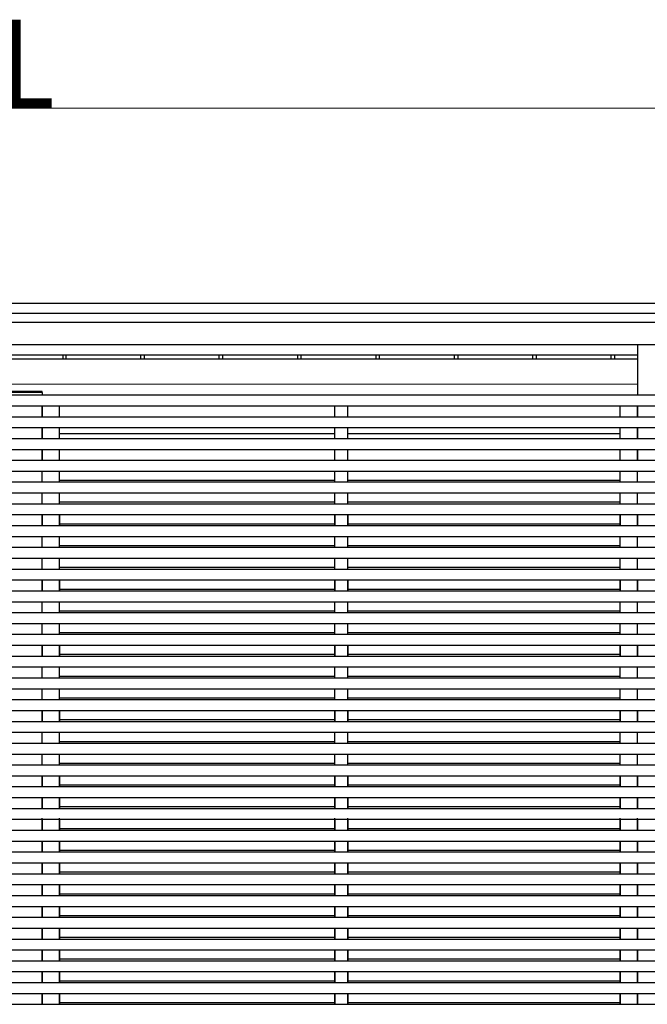
# Model space of a CAD drawing. Units: millimetres. Extents: x 0 to 37845, y 0 to 26730.
# Drawn here: x 12619 to 14060, y 6853 to 9115 of the extents above; entities that cross this region are included whole.
import ezdxf

# ---------------------------------------------------------------- set-up
doc = ezdxf.new("R2010")
doc.units = ezdxf.units.MM
for name, color, linetype, lineweight in [('YKK_13', 4, 'Continuous', 30), ('YKK_A1', 4, 'Continuous', 30), ('YKK_D', 6, 'Continuous', 13)]:
    doc.layers.add(name, color=color, linetype=linetype, lineweight=lineweight)
doc.styles.add('text-b', font='extslim2.shx', dxfattribs={"width": 0.8, "bigfont": 'extfont2.shx'})

msp = doc.modelspace()

# ---------------------------------------------------------------- linework, layer by layer
at = {"layer": 'YKK_13'}
for p, q in [((12670.7, 8258.6), (12594.7, 8258.6)), ((12669.6, 8261.1), (12595.8, 8261.1)), ((12670.7, 8258.6), (12670.6, 8260.1))]:
    msp.add_line(p, q, dxfattribs=at)
msp.add_arc((12669.6, 8260.1), 1, 3.5, 90, dxfattribs=at)
at = {"layer": 'YKK_A1'}
for p, q in [((10218.6, 8463.6), (15046.8, 8463.6)), ((10234.6, 8440.7), (15030.8, 8440.7)), ((10234.6, 8420.5), (15030.8, 8420.5)), ((10234.6, 8369.3), (15030.8, 8369.3)), ((11227.9, 8345), (14037.5, 8345)), ((11227.9, 8336.1), (14037.5, 8336.1)), ((12718.2, 8345), (12718.2, 8336.1)), ((12724.8, 8345), (12724.8, 8336.1)), ((12896.6, 8345), (12896.6, 8336.1)), ((12904.8, 8345), (12904.8, 8336.1)), ((13076.6, 8345), (13076.6, 8336.1)), ((13084.8, 8345), (13084.8, 8336.1)), ((13256.6, 8345), (13256.6, 8336.1)), ((13264.8, 8345), (13264.8, 8336.1)), ((13436.6, 8345), (13436.6, 8336.1)), ((13444.8, 8345), (13444.8, 8336.1)), ((13616.6, 8345), (13616.6, 8336.1)), ((13624.8, 8345), (13624.8, 8336.1)), ((13796.6, 8345), (13796.6, 8336.1)), ((13804.8, 8345), (13804.8, 8336.1)), ((13976.6, 8345), (13976.6, 8336.1)), ((13984.8, 8345), (13984.8, 8336.1)), ((14037.5, 8277.4), (11227.9, 8277.6)), ((12670.2, 8258.6), (12670.2, 8253.6)), ((12670.2, 7978.1), (12670.2, 7953.1)), ((12670.3, 7978.1), (12670.3, 7953.1)), ((12710.3, 7978.1), (12710.3, 7953.1)), ((13342.7, 7978.1), (13342.7, 7953.1)), ((13372.7, 7978.1), (13372.7, 7953.1)), ((13997.5, 7978.1), (13997.5, 7953.1)), ((14037.6, 7978.1), (14037.6, 7953.1)), ((12670.2, 7828.1), (12670.2, 7803.1)), ((12670.3, 7828.1), (12670.3, 7803.1)), ((12710.3, 7828.1), (12710.3, 7803.1)), ((13342.7, 7828.1), (13342.7, 7803.1)), ((13372.7, 7828.1), (13372.7, 7803.1)), ((13997.5, 7828.1), (13997.5, 7803.1)), ((14037.6, 7828.1), (14037.6, 7803.1)), ((12670.2, 7678.1), (12670.2, 7653.1)), ((12670.3, 7678.1), (12670.3, 7653.1)), ((12710.3, 7678.1), (12710.3, 7653.1)), ((13342.7, 7678.1), (13342.7, 7653.1)), ((13372.7, 7678.1), (13372.7, 7653.1)), ((13997.5, 7678.1), (13997.5, 7653.1)), ((14037.6, 7678.1), (14037.6, 7653.1)), ((12670.2, 7528.1), (12670.2, 7503.1)), ((12670.3, 7528.1), (12670.3, 7503.1)), ((12710.3, 7528.1), (12710.3, 7503.1)), ((13342.7, 7528.1), (13342.7, 7503.1)), ((13372.7, 7528.1), (13372.7, 7503.1)), ((13997.5, 7528.1), (13997.5, 7503.1)), ((14037.6, 7528.1), (14037.6, 7503.1)), ((12670.2, 7378.1), (12670.2, 7353.1)), ((12670.3, 7378.1), (12670.3, 7353.1)), ((12710.3, 7378.1), (12710.3, 7353.1)), ((13342.7, 7378.1), (13342.7, 7353.1)), ((13372.7, 7378.1), (13372.7, 7353.1)), ((13997.5, 7378.1), (13997.5, 7353.1)), ((14037.6, 7378.1), (14037.6, 7353.1)), ((12670.2, 7328.1), (12670.2, 7303.1)), ((12670.3, 7328.1), (12670.3, 7303.1)), ((12710.3, 7328.1), (12710.3, 7303.1)), ((13342.7, 7328.1), (13342.7, 7303.1)), ((13372.7, 7328.1), (13372.7, 7303.1)), ((13997.5, 7328.1), (13997.5, 7303.1)), ((14037.6, 7328.1), (14037.6, 7303.1)), ((12670.2, 7278.1), (12670.2, 7253.1)), ((12670.3, 7278.1), (12670.3, 7253.1)), ((12710.3, 7278.1), (12710.3, 7253.1)), ((13342.7, 7278.1), (13342.7, 7253.1)), ((13372.7, 7278.1), (13372.7, 7253.1)), ((13997.5, 7278.1), (13997.5, 7253.1)), ((14037.6, 7278.1), (14037.6, 7253.1)), ((12670.2, 7228.1), (12670.2, 7203.1)), ((12670.3, 7228.1), (12670.3, 7203.1)), ((12710.3, 7228.1), (12710.3, 7203.1)), ((13342.7, 7228.1), (13342.7, 7203.1)), ((13372.7, 7228.1), (13372.7, 7203.1)), ((13997.5, 7228.1), (13997.5, 7203.1)), ((14037.6, 7228.1), (14037.6, 7203.1)), ((12670.2, 7178.1), (12670.2, 7153.1)), ((12670.3, 7178.1), (12670.3, 7153.1)), ((12710.3, 7178.1), (12710.3, 7153.1)), ((13342.7, 7178.1), (13342.7, 7153.1)), ((13372.7, 7178.1), (13372.7, 7153.1)), ((13997.5, 7178.1), (13997.5, 7153.1)), ((14037.6, 7178.1), (14037.6, 7153.1)), ((12670.2, 7128.1), (12670.2, 7103.1)), ((12670.3, 7128.1), (12670.3, 7103.1)), ((12710.3, 7128.1), (12710.3, 7103.1)), ((13342.7, 7128.1), (13342.7, 7103.1)), ((13372.7, 7128.1), (13372.7, 7103.1)), ((13997.5, 7128.1), (13997.5, 7103.1)), ((14037.6, 7128.1), (14037.6, 7103.1)), ((12670.2, 7078.1), (12670.2, 7053.1)), ((12670.3, 7078.1), (12670.3, 7053.1)), ((12710.3, 7078.1), (12710.3, 7053.1)), ((13342.7, 7078.1), (13342.7, 7053.1)), ((13372.7, 7078.1), (13372.7, 7053.1)), ((13997.5, 7078.1), (13997.5, 7053.1)), ((14037.6, 7078.1), (14037.6, 7053.1)), ((12670.2, 7028.1), (12670.2, 7003.1)), ((12670.3, 7028.1), (12670.3, 7003.1)), ((12710.3, 7028.1), (12710.3, 7003.1)), ((13342.7, 7028.1), (13342.7, 7003.1)), ((13372.7, 7028.1), (13372.7, 7003.1)), ((13997.5, 7028.1), (13997.5, 7003.1)), ((14037.6, 7028.1), (14037.6, 7003.1)), ((12670.2, 6978.1), (12670.2, 6953.1)), ((12670.3, 6978.1), (12670.3, 6953.1)), ((12710.3, 6978.1), (12710.3, 6953.1)), ((13342.7, 6978.1), (13342.7, 6953.1)), ((13372.7, 6978.1), (13372.7, 6953.1)), ((13997.5, 6978.1), (13997.5, 6953.1)), ((14037.6, 6978.1), (14037.6, 6953.1)), ((12670.2, 6928.1), (12670.2, 6903.1)), ((12670.3, 6928.1), (12670.3, 6903.1)), ((12710.3, 6928.1), (12710.3, 6903.1)), ((13342.7, 6928.1), (13342.7, 6903.1)), ((13372.7, 6928.1), (13372.7, 6903.1)), ((13997.5, 6928.1), (13997.5, 6903.1)), ((14037.6, 6928.1), (14037.6, 6903.1)), ((12670.2, 6878.1), (12670.2, 6853.1)), ((12670.3, 6878.1), (12670.3, 6853.1)), ((12710.3, 6878.1), (12710.3, 6853.1)), ((13342.7, 6878.1), (13342.7, 6853.1)), ((13372.7, 6878.1), (13372.7, 6853.1)), ((13997.5, 6878.1), (13997.5, 6853.1)), ((14037.6, 6878.1), (14037.6, 6853.1))]:
    msp.add_line(p, q, dxfattribs=at)
at = {"layer": 'YKK_A1', "ltscale": 20}
for p, q in [((14037.5, 8369.3), (14037.5, 8253.1)), ((10133.2, 8253.1), (15132.2, 8253.1)), ((10133.2, 8228.1), (15132.2, 8228.1)), ((12670.2, 8203.1), (12670.2, 8228.1)), ((12670.3, 8228.1), (12670.3, 8203.1)), ((12670.3, 8203.1), (12670.3, 8228.1)), ((12670.3, 8203.1), (12670.3, 8228.1)), ((12710.3, 8203.1), (12710.3, 8228.1)), ((12710.3, 8203.1), (12710.3, 8228.1)), ((13342.7, 8203.1), (13342.7, 8228.1)), ((13342.7, 8203.1), (13342.7, 8228.1)), ((13372.7, 8203.1), (13372.7, 8228.1)), ((13372.7, 8203.1), (13372.7, 8228.1)), ((13997.5, 8203.1), (13997.5, 8228.1)), ((13997.5, 8203.1), (13997.5, 8228.1)), ((14037.5, 8228.1), (14037.5, 8203.1)), ((14037.6, 8203.1), (14037.6, 8228.1)), ((14037.6, 8203.1), (14037.6, 8228.1)), ((10130.7, 8203.1), (15132.2, 8203.1)), ((10130.7, 8178.1), (15132.2, 8178.1)), ((12670.2, 8153.1), (12670.2, 8178.1)), ((12670.3, 8178.1), (12670.3, 8153.1)), ((12670.3, 8153.1), (12670.3, 8178.1)), ((12670.3, 8153.1), (12670.3, 8178.1)), ((12710.3, 8153.1), (12710.3, 8178.1)), ((12710.3, 8153.1), (12710.3, 8178.1)), ((13342.7, 8153.1), (13342.7, 8178.1)), ((13342.7, 8153.1), (13342.7, 8178.1)), ((13372.7, 8153.1), (13372.7, 8178.1)), ((13372.7, 8153.1), (13372.7, 8178.1)), ((13997.5, 8153.1), (13997.5, 8178.1)), ((13997.5, 8153.1), (13997.5, 8178.1)), ((14037.5, 8178.1), (14037.5, 8153.1)), ((14037.6, 8153.1), (14037.6, 8178.1)), ((14037.6, 8153.1), (14037.6, 8178.1)), ((10133.2, 8153.1), (15132.2, 8153.1)), ((12670.3, 8163.8), (12670.2, 8163.8)), ((13342.7, 8163.8), (12710.3, 8163.8)), ((12710.3, 8163.8), (12710.3, 8163.8)), ((13997.5, 8163.8), (13372.7, 8163.8)), ((14037.6, 8163.8), (14037.5, 8163.8)), ((10130.7, 8128.1), (15132.2, 8128.1)), ((12670.2, 8103.1), (12670.2, 8128.1)), ((12670.3, 8128.1), (12670.3, 8103.1)), ((12670.3, 8103.1), (12670.3, 8128.1)), ((12670.3, 8103.1), (12670.3, 8128.1)), ((12710.3, 8103.1), (12710.3, 8128.1)), ((12710.3, 8103.1), (12710.3, 8128.1)), ((13342.7, 8103.1), (13342.7, 8128.1)), ((13342.7, 8103.1), (13342.7, 8128.1)), ((13372.7, 8103.1), (13372.7, 8128.1)), ((13372.7, 8103.1), (13372.7, 8128.1)), ((13997.5, 8103.1), (13997.5, 8128.1)), ((13997.5, 8103.1), (13997.5, 8128.1)), ((14037.5, 8128.1), (14037.5, 8102.6)), ((14037.6, 8103.1), (14037.6, 8128.1)), ((14037.6, 8103.1), (14037.6, 8128.1)), ((10130.7, 8103.1), (15132.2, 8103.1)), ((10130.7, 8078.1), (15132.2, 8078.1)), ((12670.2, 8053.1), (12670.2, 8078.1)), ((12670.3, 8053.1), (12670.3, 8078.1)), ((12670.3, 8053.1), (12670.3, 8078.1)), ((12670.3, 8053.1), (12670.3, 8077.2)), ((12710.3, 8053.1), (12710.3, 8078.1)), ((12710.3, 8053.1), (12710.3, 8078.1)), ((12710.3, 8053.1), (12710.3, 8077.2)), ((13342.7, 8053.1), (13342.7, 8078.1)), ((13342.7, 8053.1), (13342.7, 8078.1)), ((13342.7, 8053.1), (13342.7, 8077.2)), ((13372.7, 8053.1), (13372.7, 8078.1)), ((13372.7, 8053.1), (13372.7, 8078.1)), ((13372.7, 8053.1), (13372.7, 8077.2)), ((13997.5, 8053.1), (13997.5, 8078.1)), ((13997.5, 8053.1), (13997.5, 8078.1)), ((13997.5, 8053.1), (13997.5, 8077.2)), ((14037.6, 8053.1), (14037.6, 8078.1)), ((14037.6, 8053.1), (14037.6, 8078.1)), ((14037.6, 8053.1), (14037.6, 8077.2)), ((12710.3, 8057.2), (13342.7, 8057.2)), ((13372.7, 8057.2), (13997.5, 8057.2)), ((14037.6, 8057.2), (14037.6, 8057.2)), ((10130.7, 8053.1), (15132.2, 8053.1)), ((10130.7, 8028.1), (15132.2, 8028.1)), ((12670.2, 8003.1), (12670.2, 8028.1)), ((12670.3, 8003.1), (12670.3, 8028.1)), ((12670.3, 8003.1), (12670.3, 8028.1)), ((12670.3, 8003.1), (12670.3, 8028.1)), ((12710.3, 8003.1), (12710.3, 8028.1)), ((12710.3, 8003.1), (12710.3, 8028.1)), ((12710.3, 8003.1), (12710.3, 8028.1)), ((13342.7, 8003.1), (13342.7, 8028.1)), ((13342.7, 8003.1), (13342.7, 8028.1)), ((13342.7, 8003.1), (13342.7, 8028.1)), ((13372.7, 8003.1), (13372.7, 8028.1)), ((13372.7, 8003.1), (13372.7, 8028.1)), ((13372.7, 8003.1), (13372.7, 8028.1)), ((13997.5, 8003.1), (13997.5, 8028.1)), ((13997.5, 8003.1), (13997.5, 8028.1)), ((13997.5, 8003.1), (13997.5, 8028.1)), ((14037.6, 8003.1), (14037.6, 8028.1)), ((14037.6, 8003.1), (14037.6, 8028.1)), ((14037.6, 8003.1), (14037.6, 8028.1)), ((10130.7, 8003.1), (15132.2, 8003.1)), ((12710.3, 8007.2), (13342.7, 8007.2)), ((13372.7, 8007.2), (13997.5, 8007.2)), ((14037.6, 8007.2), (14037.6, 8007.2)), ((10130.7, 7978.1), (15132.2, 7978.1)), ((12670.2, 7953.1), (12670.2, 7978.1)), ((12670.3, 7978.1), (12670.3, 7953.1)), ((12670.3, 7953.1), (12670.3, 7978.1)), ((12670.3, 7953.1), (12670.3, 7978.1)), ((12670.3, 7953.1), (12670.3, 7978.1)), ((12670.4, 7978.1), (12670.4, 7978.1)), ((12710.3, 7953.1), (12710.3, 7978.1)), ((12710.3, 7953.1), (12710.3, 7978.1)), ((12710.3, 7953.1), (12710.3, 7978.1)), ((12710.4, 7978.1), (12710.4, 7978.6)), ((13342.7, 7978.1), (13342.7, 7978.6)), ((13342.7, 7953.1), (13342.7, 7978.1)), ((13342.7, 7953.1), (13342.7, 7978.1)), ((13372.7, 7978.1), (13372.7, 7978.6)), ((13372.7, 7953.1), (13372.7, 7978.1)), ((13372.7, 7953.1), (13372.7, 7978.1)), ((13997.5, 7953.1), (13997.5, 7978.1)), ((13997.5, 7953.1), (13997.5, 7978.1)), ((13997.5, 7978.1), (13997.5, 7978.1)), ((13997.5, 7953.1), (13997.5, 7978.1)), ((13997.5, 7953.1), (13997.5, 7978.1)), ((14037.5, 7978.1), (14037.5, 7953.1)), ((14037.6, 7953.1), (14037.6, 7978.1)), ((14037.6, 7978.1), (14037.6, 7978.1)), ((14037.6, 7953.1), (14037.6, 7978.1)), ((14037.6, 7953.1), (14037.6, 7978.1)), ((10130.7, 7953.1), (15132.2, 7953.1)), ((12670.3, 7953.1), (12670.3, 7957.2)), ((12670.4, 7953.1), (12670.4, 7957.2)), ((12710.3, 7957.2), (13342.7, 7957.2)), ((12710.3, 7953.1), (12710.3, 7957.2)), ((12710.4, 7953.1), (12710.4, 7957.2)), ((13342.7, 7953.1), (13342.7, 7957.2)), ((13342.7, 7953.1), (13342.7, 7957.2)), ((13372.7, 7957.2), (13997.5, 7957.2)), ((13372.7, 7953.1), (13372.7, 7957.2)), ((13372.7, 7953.1), (13372.7, 7957.2)), ((13997.5, 7953.1), (13997.5, 7957.2)), ((13997.5, 7953.1), (13997.5, 7957.2)), ((14037.5, 7957.2), (14037.6, 7957.2)), ((14037.6, 7953.1), (14037.6, 7957.2)), ((14037.6, 7953.1), (14037.6, 7957.2)), ((10130.7, 7928.1), (15132.2, 7928.1)), ((12670.2, 7903.1), (12670.2, 7928.1)), ((12670.3, 7903.1), (12670.3, 7928.1)), ((12670.3, 7903.1), (12670.3, 7928.1)), ((12710.3, 7903.1), (12710.3, 7928.1)), ((12710.3, 7903.1), (12710.3, 7928.1)), ((13342.7, 7903.1), (13342.7, 7928.1)), ((13342.7, 7903.1), (13342.7, 7928.1)), ((13372.7, 7903.1), (13372.7, 7928.1)), ((13372.7, 7903.1), (13372.7, 7928.1)), ((13997.5, 7903.1), (13997.5, 7928.1)), ((13997.5, 7903.1), (13997.5, 7928.1)), ((14037.6, 7903.1), (14037.6, 7928.1)), ((14037.6, 7903.1), (14037.6, 7928.1)), ((10130.7, 7903.1), (15132.2, 7903.1)), ((12710.3, 7907.2), (13342.7, 7907.2)), ((13372.7, 7907.2), (13997.5, 7907.2)), ((14037.6, 7907.2), (14037.6, 7907.2)), ((10130.7, 7878.1), (15132.2, 7878.1)), ((12670.2, 7853.1), (12670.2, 7878.1)), ((12670.3, 7853.1), (12670.3, 7878.1)), ((12670.3, 7853.1), (12670.3, 7878.1)), ((12710.3, 7853.1), (12710.3, 7878.1)), ((12710.3, 7853.1), (12710.3, 7878.1)), ((13342.7, 7853.1), (13342.7, 7878.1)), ((13342.7, 7853.1), (13342.7, 7878.1)), ((13372.7, 7853.1), (13372.7, 7878.1)), ((13372.7, 7853.1), (13372.7, 7878.1)), ((13997.5, 7853.1), (13997.5, 7878.1)), ((13997.5, 7853.1), (13997.5, 7878.1)), ((14037.6, 7853.1), (14037.6, 7878.1)), ((14037.6, 7853.1), (14037.6, 7878.1)), ((10130.7, 7853.1), (15132.2, 7853.1)), ((12710.3, 7857.2), (13342.7, 7857.2)), ((13372.7, 7857.2), (13997.5, 7857.2)), ((14037.6, 7857.2), (14037.6, 7857.2)), ((10130.7, 7828.1), (15132.2, 7828.1)), ((12670.2, 7803.1), (12670.2, 7828.1)), ((12670.3, 7828.1), (12670.3, 7803.1)), ((12670.3, 7803.1), (12670.3, 7828.1)), ((12670.3, 7803.1), (12670.3, 7828.1)), ((12670.3, 7803.1), (12670.3, 7828.1)), ((12670.4, 7803.1), (12670.4, 7828.1)), ((12710.3, 7803.1), (12710.3, 7828.1)), ((12710.3, 7803.1), (12710.3, 7828.1)), ((12710.3, 7803.1), (12710.3, 7828.1)), ((12710.4, 7803.1), (12710.4, 7828.1)), ((13342.7, 7803.1), (13342.7, 7828.1)), ((13342.7, 7803.1), (13342.7, 7828.1)), ((13342.7, 7803.1), (13342.7, 7828.1)), ((13372.7, 7803.1), (13372.7, 7828.1)), ((13372.7, 7803.1), (13372.7, 7828.1)), ((13372.7, 7803.1), (13372.7, 7828.1)), ((13997.5, 7803.1), (13997.5, 7828.1)), ((13997.5, 7803.1), (13997.5, 7828.1)), ((13997.5, 7803.1), (13997.5, 7828.1)), ((13997.5, 7803.1), (13997.5, 7828.1)), ((13997.5, 7803.1), (13997.5, 7828.1)), ((14037.5, 7828.1), (14037.5, 7803.1)), ((14037.6, 7803.1), (14037.6, 7828.1)), ((14037.6, 7803.1), (14037.6, 7828.1)), ((14037.6, 7803.1), (14037.6, 7828.1)), ((14037.6, 7803.1), (14037.6, 7828.1)), ((12710.4, 7807.2), (13342.7, 7807.2)), ((13372.7, 7807.2), (13997.5, 7807.2)), ((14037.5, 7807.2), (14037.6, 7807.2)), ((10130.7, 7803.1), (15132.2, 7803.1)), ((10130.7, 7778.1), (15132.2, 7778.1)), ((12670.2, 7753.1), (12670.2, 7778.1)), ((12670.3, 7753.1), (12670.3, 7778.1)), ((12670.3, 7753.1), (12670.3, 7778.1)), ((12710.3, 7753.1), (12710.3, 7778.1)), ((12710.3, 7753.1), (12710.3, 7778.1)), ((13342.7, 7753.1), (13342.7, 7778.1)), ((13342.7, 7753.1), (13342.7, 7778.1)), ((13372.7, 7753.1), (13372.7, 7778.1)), ((13372.7, 7753.1), (13372.7, 7778.1)), ((13997.5, 7753.1), (13997.5, 7778.1)), ((13997.5, 7753.1), (13997.5, 7778.1)), ((14037.6, 7753.1), (14037.6, 7778.1)), ((14037.6, 7753.1), (14037.6, 7778.1)), ((10130.7, 7753.1), (15132.2, 7753.1)), ((12710.3, 7757.2), (13342.7, 7757.2)), ((13372.7, 7757.2), (13997.5, 7757.2)), ((14037.6, 7757.2), (14037.6, 7757.2)), ((10130.7, 7728.1), (15132.2, 7728.1)), ((12670.2, 7703.1), (12670.2, 7728.1)), ((12670.3, 7703.1), (12670.3, 7728.1)), ((12670.3, 7703.1), (12670.3, 7728.1)), ((12710.3, 7703.1), (12710.3, 7728.1)), ((12710.3, 7703.1), (12710.3, 7728.1)), ((13342.7, 7703.1), (13342.7, 7728.1)), ((13342.7, 7703.1), (13342.7, 7728.1)), ((13372.7, 7703.1), (13372.7, 7728.1)), ((13372.7, 7703.1), (13372.7, 7728.1)), ((13997.5, 7703.1), (13997.5, 7728.1)), ((13997.5, 7703.1), (13997.5, 7728.1)), ((14037.6, 7703.1), (14037.6, 7728.1)), ((14037.6, 7703.1), (14037.6, 7728.1)), ((10130.7, 7703.1), (15132.2, 7703.1)), ((12710.3, 7707.2), (13342.7, 7707.2)), ((13372.7, 7707.2), (13997.5, 7707.2)), ((14037.6, 7707.2), (14037.6, 7707.2)), ((10130.7, 7678.1), (15132.2, 7678.1)), ((12670.2, 7653.1), (12670.2, 7678.1)), ((12670.3, 7678.1), (12670.3, 7653.1)), ((12670.3, 7653.1), (12670.3, 7678.1)), ((12670.3, 7653.1), (12670.3, 7678.1)), ((12670.3, 7653.1), (12670.3, 7678.1)), ((12670.4, 7653.1), (12670.4, 7678.1)), ((12710.3, 7653.1), (12710.3, 7678.1)), ((12710.3, 7653.1), (12710.3, 7678.1)), ((12710.3, 7653.1), (12710.3, 7678.1)), ((12710.4, 7653.1), (12710.4, 7678.1)), ((13342.7, 7653.1), (13342.7, 7678.1)), ((13342.7, 7653.1), (13342.7, 7678.1)), ((13342.7, 7653.1), (13342.7, 7678.1)), ((13372.7, 7653.1), (13372.7, 7678.1)), ((13372.7, 7653.1), (13372.7, 7678.1)), ((13372.7, 7653.1), (13372.7, 7678.1)), ((13997.5, 7653.1), (13997.5, 7678.1)), ((13997.5, 7653.1), (13997.5, 7678.1)), ((13997.5, 7653.1), (13997.5, 7678.1)), ((13997.5, 7653.1), (13997.5, 7678.1)), ((13997.5, 7653.1), (13997.5, 7678.1)), ((14037.5, 7678.1), (14037.5, 7653.1)), ((14037.6, 7653.1), (14037.6, 7678.1)), ((14037.6, 7653.1), (14037.6, 7678.1)), ((14037.6, 7653.1), (14037.6, 7678.1)), ((14037.6, 7653.1), (14037.6, 7678.1)), ((10130.7, 7653.1), (15132.2, 7653.1)), ((12710.4, 7657.2), (13342.7, 7657.2)), ((13372.7, 7657.2), (13997.5, 7657.2)), ((14037.5, 7657.2), (14037.6, 7657.2)), ((10130.7, 7628.1), (15132.2, 7628.1)), ((12670.2, 7603.1), (12670.2, 7628.1)), ((12670.3, 7603.1), (12670.3, 7628.1)), ((12670.3, 7603.1), (12670.3, 7628.1)), ((12710.3, 7603.1), (12710.3, 7628.1)), ((12710.3, 7603.1), (12710.3, 7628.1)), ((13342.7, 7603.1), (13342.7, 7628.1)), ((13342.7, 7603.1), (13342.7, 7628.1)), ((13372.7, 7603.1), (13372.7, 7628.1)), ((13372.7, 7603.1), (13372.7, 7628.1)), ((13997.5, 7603.1), (13997.5, 7628.1)), ((13997.5, 7603.1), (13997.5, 7628.1)), ((14037.6, 7603.1), (14037.6, 7628.1)), ((14037.6, 7603.1), (14037.6, 7628.1)), ((10130.7, 7603.1), (15132.2, 7603.1)), ((12710.3, 7607.2), (13342.7, 7607.2)), ((13372.7, 7607.2), (13997.5, 7607.2)), ((14037.6, 7607.2), (14037.6, 7607.2)), ((10130.7, 7578.1), (15132.2, 7578.1)), ((12670.2, 7553.1), (12670.2, 7578.1)), ((12670.3, 7553.1), (12670.3, 7578.1)), ((12670.3, 7553.1), (12670.3, 7578.1)), ((12710.3, 7553.1), (12710.3, 7578.1)), ((12710.3, 7553.1), (12710.3, 7578.1)), ((12710.3, 7557.2), (13342.7, 7557.2)), ((13342.7, 7553.1), (13342.7, 7578.1)), ((13342.7, 7553.1), (13342.7, 7578.1)), ((13372.7, 7553.1), (13372.7, 7578.1)), ((13372.7, 7553.1), (13372.7, 7578.1)), ((13372.7, 7557.2), (13997.5, 7557.2)), ((13997.5, 7553.1), (13997.5, 7578.1)), ((13997.5, 7553.1), (13997.5, 7578.1)), ((14037.6, 7553.1), (14037.6, 7578.1)), ((14037.6, 7553.1), (14037.6, 7578.1)), ((14037.6, 7557.2), (14037.6, 7557.2)), ((10130.7, 7553.1), (15132.2, 7553.1)), ((10130.7, 7528.1), (15132.2, 7528.1)), ((12670.2, 7503.1), (12670.2, 7528.1)), ((12670.3, 7528.1), (12670.3, 7503.1)), ((12670.3, 7503.1), (12670.3, 7528.1)), ((12670.3, 7503.1), (12670.3, 7528.1)), ((12670.3, 7503.1), (12670.3, 7528.1)), ((12670.4, 7503.1), (12670.4, 7528.1)), ((12710.3, 7503.1), (12710.3, 7528.1)), ((12710.3, 7503.1), (12710.3, 7528.1)), ((12710.3, 7503.1), (12710.3, 7528.1)), ((12710.4, 7503.1), (12710.4, 7528.1)), ((13342.7, 7503.1), (13342.7, 7528.1)), ((13342.7, 7503.1), (13342.7, 7528.1)), ((13342.7, 7503.1), (13342.7, 7528.1)), ((13372.7, 7503.1), (13372.7, 7528.1)), ((13372.7, 7503.1), (13372.7, 7528.1)), ((13372.7, 7503.1), (13372.7, 7528.1)), ((13997.5, 7503.1), (13997.5, 7528.1)), ((13997.5, 7503.1), (13997.5, 7528.1)), ((13997.5, 7503.1), (13997.5, 7528.1)), ((13997.5, 7503.1), (13997.5, 7528.1)), ((13997.5, 7503.1), (13997.5, 7528.1)), ((14037.5, 7528.1), (14037.5, 7503.1)), ((14037.6, 7503.1), (14037.6, 7528.1)), ((14037.6, 7503.1), (14037.6, 7528.1)), ((14037.6, 7503.1), (14037.6, 7528.1)), ((14037.6, 7503.1), (14037.6, 7528.1)), ((10130.7, 7503.1), (15132.2, 7503.1)), ((12710.4, 7507.2), (13342.7, 7507.2)), ((13372.7, 7507.2), (13997.5, 7507.2)), ((14037.5, 7507.2), (14037.6, 7507.2)), ((10130.7, 7478.1), (15132.2, 7478.1)), ((12670.2, 7453.1), (12670.2, 7478.1)), ((12670.3, 7453.1), (12670.3, 7478.1)), ((12670.3, 7453.1), (12670.3, 7478.1)), ((12710.3, 7453.1), (12710.3, 7478.1)), ((12710.3, 7453.1), (12710.3, 7478.1)), ((13342.7, 7453.1), (13342.7, 7478.1)), ((13342.7, 7453.1), (13342.7, 7478.1)), ((13372.7, 7453.1), (13372.7, 7478.1)), ((13372.7, 7453.1), (13372.7, 7478.1)), ((13997.5, 7453.1), (13997.5, 7478.1)), ((13997.5, 7453.1), (13997.5, 7478.1)), ((14037.6, 7453.1), (14037.6, 7478.1)), ((14037.6, 7453.1), (14037.6, 7478.1)), ((10130.7, 7453.1), (15132.2, 7453.1)), ((12710.3, 7457.2), (13342.7, 7457.2)), ((13372.7, 7457.2), (13997.5, 7457.2)), ((14037.6, 7457.2), (14037.6, 7457.2)), ((10130.7, 7428.1), (15132.2, 7428.1)), ((12670.2, 7403.1), (12670.2, 7428.1)), ((12670.3, 7403.1), (12670.3, 7428.1)), ((12670.3, 7403.1), (12670.3, 7428.1)), ((12710.3, 7403.1), (12710.3, 7428.1)), ((12710.3, 7403.1), (12710.3, 7428.1)), ((13342.7, 7403.1), (13342.7, 7428.1)), ((13342.7, 7403.1), (13342.7, 7428.1)), ((13372.7, 7403.1), (13372.7, 7428.1)), ((13372.7, 7403.1), (13372.7, 7428.1)), ((13997.5, 7403.1), (13997.5, 7428.1)), ((13997.5, 7403.1), (13997.5, 7428.1)), ((14037.6, 7403.1), (14037.6, 7428.1)), ((14037.6, 7403.1), (14037.6, 7428.1)), ((10130.7, 7403.1), (15132.2, 7403.1)), ((12710.3, 7407.2), (13342.7, 7407.2)), ((13372.7, 7407.2), (13997.5, 7407.2)), ((14037.6, 7407.2), (14037.6, 7407.2)), ((10130.7, 7378.1), (15132.2, 7378.1)), ((12670.2, 7353.1), (12670.2, 7378.1)), ((12670.3, 7353.1), (12670.3, 7378.1)), ((12670.3, 7353.1), (12670.3, 7378.1)), ((12710.3, 7353.1), (12710.3, 7378.1)), ((12710.3, 7353.1), (12710.3, 7378.1)), ((13342.7, 7353.1), (13342.7, 7378.1)), ((13342.7, 7353.1), (13342.7, 7378.1)), ((13372.7, 7353.1), (13372.7, 7378.1)), ((13372.7, 7353.1), (13372.7, 7378.1)), ((13997.5, 7353.1), (13997.5, 7378.1)), ((13997.5, 7353.1), (13997.5, 7378.1)), ((14037.6, 7353.1), (14037.6, 7378.1)), ((14037.6, 7353.1), (14037.6, 7378.1)), ((10130.7, 7353.1), (15132.2, 7353.1)), ((12710.3, 7357.2), (13342.7, 7357.2)), ((13372.7, 7357.2), (13997.5, 7357.2)), ((14037.6, 7357.2), (14037.6, 7357.2)), ((10130.7, 7328.1), (15132.2, 7328.1)), ((12670.2, 7303.1), (12670.2, 7328.1)), ((12670.3, 7303.1), (12670.3, 7328.1)), ((12670.3, 7303.1), (12670.3, 7328.1)), ((12710.3, 7303.1), (12710.3, 7328.1)), ((12710.3, 7303.1), (12710.3, 7328.1)), ((12710.3, 7307.2), (13342.7, 7307.2)), ((13342.7, 7303.1), (13342.7, 7328.1)), ((13342.7, 7303.1), (13342.7, 7328.1)), ((13372.7, 7303.1), (13372.7, 7328.1)), ((13372.7, 7303.1), (13372.7, 7328.1)), ((13372.7, 7307.2), (13997.5, 7307.2)), ((13997.5, 7303.1), (13997.5, 7328.1)), ((13997.5, 7303.1), (13997.5, 7328.1)), ((14037.6, 7303.1), (14037.6, 7328.1)), ((14037.6, 7303.1), (14037.6, 7328.1)), ((14037.6, 7307.2), (14037.6, 7307.2)), ((10130.7, 7303.1), (15132.2, 7303.1)), ((10130.7, 7278.1), (15132.2, 7278.1)), ((12670.2, 7253.1), (12670.2, 7278.1)), ((12670.3, 7253.1), (12670.3, 7280.5)), ((12670.3, 7253.1), (12670.3, 7278.1)), ((12710.3, 7253.1), (12710.3, 7280.5)), ((12710.3, 7253.1), (12710.3, 7278.1)), ((13342.7, 7253.1), (13342.7, 7280.5)), ((13342.7, 7253.1), (13342.7, 7278.1)), ((13372.7, 7253.1), (13372.7, 7280.5)), ((13372.7, 7253.1), (13372.7, 7278.1)), ((13997.5, 7253.1), (13997.5, 7280.4)), ((13997.5, 7253.1), (13997.5, 7278.1)), ((14037.6, 7253.1), (14037.6, 7280.5)), ((14037.6, 7253.1), (14037.6, 7278.1)), ((10130.7, 7253.1), (15132.2, 7253.1)), ((12710.3, 7257.2), (13342.7, 7257.2)), ((13372.7, 7257.2), (13997.5, 7257.2)), ((14037.6, 7257.2), (14037.6, 7257.2)), ((10130.7, 7228.1), (15132.2, 7228.1)), ((12670.2, 7203.1), (12670.2, 7228.1)), ((12670.3, 7203.1), (12670.3, 7228.1)), ((12670.3, 7203.1), (12670.3, 7228.1)), ((12710.3, 7203.1), (12710.3, 7228.1)), ((12710.3, 7203.1), (12710.3, 7228.1)), ((13342.7, 7203.1), (13342.7, 7228.1)), ((13342.7, 7203.1), (13342.7, 7228.1)), ((13372.7, 7203.1), (13372.7, 7228.1)), ((13372.7, 7203.1), (13372.7, 7228.1)), ((13997.5, 7203.1), (13997.5, 7228.1)), ((13997.5, 7203.1), (13997.5, 7228.1)), ((14037.6, 7203.1), (14037.6, 7228.1)), ((14037.6, 7203.1), (14037.6, 7228.1)), ((10130.7, 7203.1), (15132.2, 7203.1)), ((12710.3, 7207.2), (13342.7, 7207.2)), ((13372.7, 7207.2), (13997.5, 7207.2)), ((14037.6, 7207.2), (14037.6, 7207.2)), ((10130.7, 7178.1), (15132.2, 7178.1)), ((12670.2, 7153.1), (12670.2, 7178.1)), ((12670.3, 7153.1), (12670.3, 7178.1)), ((12670.3, 7153.1), (12670.3, 7178.1)), ((12710.3, 7153.1), (12710.3, 7178.1)), ((12710.3, 7153.1), (12710.3, 7178.1)), ((13342.7, 7153.1), (13342.7, 7178.1)), ((13342.7, 7153.1), (13342.7, 7178.1)), ((13372.7, 7153.1), (13372.7, 7178.1)), ((13372.7, 7153.1), (13372.7, 7178.1)), ((13997.5, 7153.1), (13997.5, 7178.1)), ((13997.5, 7153.1), (13997.5, 7178.1)), ((14037.6, 7153.1), (14037.6, 7178.1)), ((14037.6, 7153.1), (14037.6, 7178.1)), ((10130.7, 7153.1), (15132.2, 7153.1)), ((12710.3, 7157.2), (13342.7, 7157.2)), ((13372.7, 7157.2), (13997.5, 7157.2)), ((14037.6, 7157.2), (14037.6, 7157.2)), ((10130.7, 7128.1), (15132.2, 7128.1)), ((12670.2, 7103.1), (12670.2, 7128.1)), ((12670.3, 7103.1), (12670.3, 7128.1)), ((12670.3, 7103.1), (12670.3, 7128.1)), ((12710.3, 7103.1), (12710.3, 7128.1)), ((12710.3, 7103.1), (12710.3, 7128.1)), ((13342.7, 7103.1), (13342.7, 7128.1)), ((13342.7, 7103.1), (13342.7, 7128.1)), ((13372.7, 7103.1), (13372.7, 7128.1)), ((13372.7, 7103.1), (13372.7, 7128.1)), ((13997.5, 7103.1), (13997.5, 7128.1)), ((13997.5, 7103.1), (13997.5, 7128.1)), ((14037.6, 7103.1), (14037.6, 7128.1)), ((14037.6, 7103.1), (14037.6, 7128.1)), ((12710.3, 7107.2), (13342.7, 7107.2)), ((13372.7, 7107.2), (13997.5, 7107.2)), ((14037.6, 7107.2), (14037.6, 7107.2)), ((10130.7, 7103.1), (15132.2, 7103.1)), ((10130.7, 7078.1), (15132.2, 7078.1)), ((12670.2, 7053.1), (12670.2, 7078.1)), ((12670.3, 7053.1), (12670.3, 7078.1)), ((12670.3, 7053.1), (12670.3, 7078.1)), ((12710.3, 7053.1), (12710.3, 7078.1)), ((12710.3, 7053.1), (12710.3, 7078.1)), ((13342.7, 7053.1), (13342.7, 7078.1)), ((13342.7, 7053.1), (13342.7, 7078.1)), ((13372.7, 7053.1), (13372.7, 7078.1)), ((13372.7, 7053.1), (13372.7, 7078.1)), ((13997.5, 7053.1), (13997.5, 7078.1)), ((13997.5, 7053.1), (13997.5, 7078.1)), ((14037.6, 7053.1), (14037.6, 7078.1)), ((14037.6, 7053.1), (14037.6, 7078.1)), ((10130.7, 7053.1), (15132.2, 7053.1)), ((12710.3, 7057.2), (13342.7, 7057.2)), ((13372.7, 7057.2), (13997.5, 7057.2)), ((14037.6, 7057.2), (14037.6, 7057.2)), ((10130.7, 7028.1), (15132.2, 7028.1)), ((12670.2, 7003.1), (12670.2, 7028.1)), ((12670.3, 7003.1), (12670.3, 7028.1)), ((12670.3, 7003.1), (12670.3, 7028.1)), ((12710.3, 7003.1), (12710.3, 7028.1)), ((12710.3, 7003.1), (12710.3, 7028.1)), ((13342.7, 7003.1), (13342.7, 7028.1)), ((13342.7, 7003.1), (13342.7, 7028.1)), ((13372.7, 7003.1), (13372.7, 7028.1)), ((13372.7, 7003.1), (13372.7, 7028.1)), ((13997.5, 7003.1), (13997.5, 7028.1)), ((13997.5, 7003.1), (13997.5, 7028.1)), ((14037.6, 7003.1), (14037.6, 7028.1)), ((14037.6, 7003.1), (14037.6, 7028.1)), ((10130.7, 7003.1), (15132.2, 7003.1)), ((12710.3, 7007.2), (13342.7, 7007.2)), ((13372.7, 7007.2), (13997.5, 7007.2)), ((14037.6, 7007.2), (14037.6, 7007.2)), ((10130.7, 6978.1), (15132.2, 6978.1)), ((12670.2, 6953.1), (12670.2, 6978.1)), ((12670.3, 6953.1), (12670.3, 6978.1)), ((12670.3, 6953.1), (12670.3, 6978.1)), ((12710.3, 6953.1), (12710.3, 6978.1)), ((12710.3, 6953.1), (12710.3, 6978.1)), ((13342.7, 6953.1), (13342.7, 6978.1)), ((13342.7, 6953.1), (13342.7, 6978.1)), ((13372.7, 6953.1), (13372.7, 6978.1)), ((13372.7, 6953.1), (13372.7, 6978.1)), ((13997.5, 6953.1), (13997.5, 6978.1)), ((13997.5, 6953.1), (13997.5, 6978.1)), ((14037.6, 6953.1), (14037.6, 6978.1)), ((14037.6, 6953.1), (14037.6, 6978.1)), ((10130.7, 6953.1), (15132.2, 6953.1)), ((12710.3, 6957.2), (13342.7, 6957.2)), ((13372.7, 6957.2), (13997.5, 6957.2)), ((14037.6, 6957.2), (14037.6, 6957.2)), ((10130.7, 6928.1), (15132.2, 6928.1)), ((12670.2, 6903.1), (12670.2, 6928.1)), ((12670.3, 6903.1), (12670.3, 6928.1)), ((12670.3, 6903.1), (12670.3, 6928.1)), ((12710.3, 6903.1), (12710.3, 6928.1)), ((12710.3, 6903.1), (12710.3, 6928.1)), ((13342.7, 6903.1), (13342.7, 6928.1)), ((13342.7, 6903.1), (13342.7, 6928.1)), ((13372.7, 6903.1), (13372.7, 6928.1)), ((13372.7, 6903.1), (13372.7, 6928.1)), ((13997.5, 6903.1), (13997.5, 6928.1)), ((13997.5, 6903.1), (13997.5, 6928.1)), ((14037.6, 6903.1), (14037.6, 6928.1)), ((14037.6, 6903.1), (14037.6, 6928.1)), ((10130.7, 6903.1), (15132.2, 6903.1)), ((12710.3, 6907.2), (13342.7, 6907.2)), ((13372.7, 6907.2), (13997.5, 6907.2)), ((14037.6, 6907.2), (14037.6, 6907.2)), ((10130.7, 6878.1), (15132.2, 6878.1)), ((12670.2, 6853.1), (12670.2, 6878.1)), ((12670.3, 6853.1), (12670.3, 6878.1)), ((12670.3, 6853.1), (12670.3, 6878.1)), ((12710.3, 6853.1), (12710.3, 6878.1)), ((12710.3, 6853.1), (12710.3, 6878.1)), ((13342.7, 6853.1), (13342.7, 6878.1)), ((13342.7, 6853.1), (13342.7, 6878.1)), ((13372.7, 6853.1), (13372.7, 6878.1)), ((13372.7, 6853.1), (13372.7, 6878.1)), ((13997.5, 6853.1), (13997.5, 6878.1)), ((13997.5, 6853.1), (13997.5, 6878.1)), ((14037.6, 6853.1), (14037.6, 6878.1)), ((14037.6, 6853.1), (14037.6, 6878.1)), ((12710.3, 6857.2), (13342.7, 6857.2)), ((13372.7, 6857.2), (13997.5, 6857.2)), ((14037.6, 6857.2), (14037.6, 6857.2)), ((10130.7, 6853.1), (15132.2, 6853.1))]:
    msp.add_line(p, q, dxfattribs=at)
at = {"layer": 'YKK_D'}
msp.add_line((10319.6, 8911.9), (14945.8, 8911.9), dxfattribs=at)

# ---------------------------------------------------------------- texts
at = {"layer": 'YKK_D', "style": 'text-b', "width": 0.8}
msp.add_text('L', height=202.5, dxfattribs=at).set_placement((12578.7, 8912.7))

doc.saveas('drawing.dxf')
